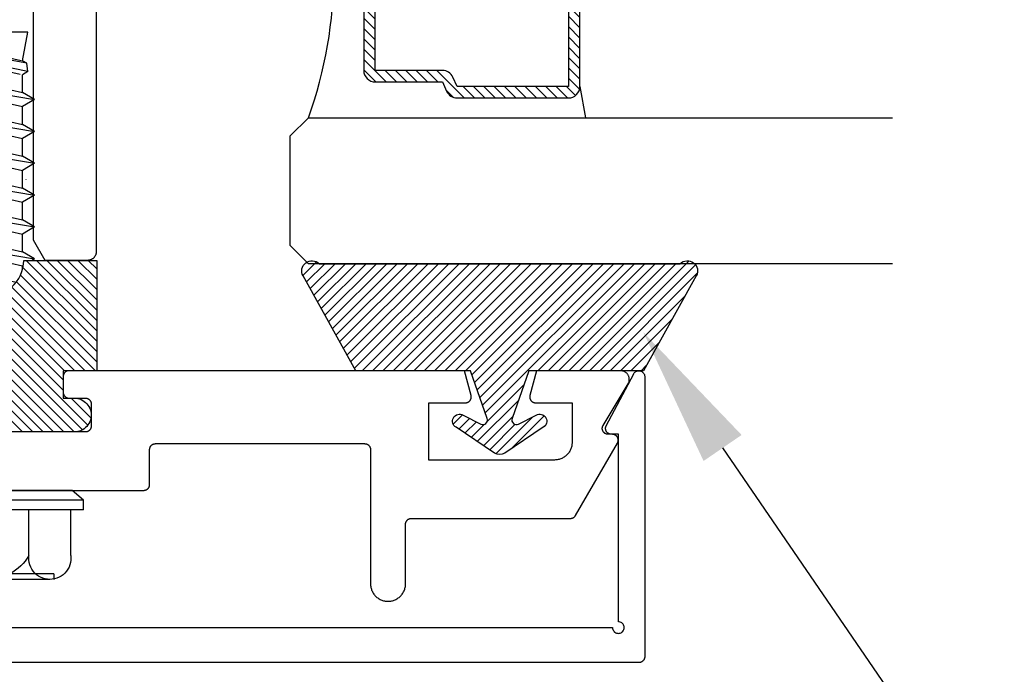
# Model space of a CAD drawing. Units: inches. Extents: x 0 to 108, y 0 to 43.
# Drawn here: x 41 to 43, y 20 to 22 of the extents above; entities that cross this region are included whole.
import ezdxf
from ezdxf import colors
from ezdxf.entities.mleader import LeaderData, LeaderLine
from ezdxf.math import Vec2, Vec3

# ---------------------------------------------------------------- set-up
doc = ezdxf.new("R2010")
doc.units = ezdxf.units.IN
doc.header["$LTSCALE"] = 0.5
doc.header["$MEASUREMENT"] = 0
for name, color, linetype in [('Arcadia-Profile', 6, 'Continuous'), ('Arcadia-Shade', 8, 'Continuous'), ('Arcadia-Text', 3, 'Continuous')]:
    doc.layers.add(name, color=color, linetype=linetype)
doc.styles.get("Standard").update_dxf_attribs({"font": 'ARIALN.TTF'})
pattern_1 = [(45, (-30.979591, 80.587372), (-0.0088388348, 0.0088388348), [])]

# ---------------------------------------------------------------- blocks, each defined once
blk = doc.blocks.new('OPG1986IP')
at = {"layer": 'Arcadia-Shade', "lineweight": -3}
h = blk.add_hatch(dxfattribs=at)
h.set_pattern_fill('ANSI31', color=256, scale=0.1, style=0)
h.set_pattern_definition(pattern_1)
h.paths.add_polyline_path([(-0.4324, -0.014), (-0.4274, -0.0098), (-0.4219, -0.0063), (-0.4161, -0.0033), (-0.4101, -0.0009), (-0.4039, 0.0008), (-0.4039, 0.0008), (-0.3974, 0.0019), (-0.3909, 0.0023), (-0.3909, 0.1273), (-0.5799, 0.1273), (-0.5799, 0.0698), (-0.6269, 0.0698), (-0.6269, 0.0888), (-0.627, 0.0918), (-0.6275, 0.0948), (-0.6283, 0.0977), (-0.6294, 0.1006), (-0.6308, 0.1033), (-0.6324, 0.1058), (-0.6343, 0.1082), (-0.6365, 0.1103), (-0.6388, 0.1122), (-0.6414, 0.1139), (-0.6441, 0.1153), (-0.6469, 0.1163), (-0.6498, 0.1171), (-0.6528, 0.1176), (-0.6559, 0.1178), (-0.6589, 0.1176), (-0.6619, 0.1171), (-0.6648, 0.1163), (-0.6677, 0.1153), (-0.6704, 0.1139), (-0.6729, 0.1122), (-0.6753, 0.1103), (-0.6774, 0.1082), (-0.6793, 0.1058), (-0.681, 0.1033), (-0.6824, 0.1006), (-0.6835, 0.0977), (-0.6842, 0.0948), (-0.6847, 0.0918), (-0.6849, 0.0888), (-0.6849, -0.0292), (-0.6816, -0.0293), (-0.6783, -0.0297), (-0.6751, -0.0305), (-0.6719, -0.0316), (-0.669, -0.033), (-0.6661, -0.0348), (-0.6635, -0.0368), (-0.6612, -0.0391), (-0.659, -0.0417), (-0.6572, -0.0444), (-0.6557, -0.0474), (-0.6545, -0.0505), (-0.6536, -0.0537), (-0.6531, -0.0569), (-0.6529, -0.0602), (-0.6531, -0.0635), (-0.6536, -0.0668), (-0.6545, -0.07), (-0.6557, -0.0731), (-0.6572, -0.076), (-0.659, -0.0788), (-0.6612, -0.0813), (-0.6635, -0.0836), (-0.6661, -0.0857), (-0.669, -0.0874), (-0.6719, -0.0889), (-0.6751, -0.09), (-0.6783, -0.0907), (-0.6816, -0.0912), (-0.6849, -0.0912), (-0.6849, -0.2092), (-0.6847, -0.2123), (-0.6842, -0.2153), (-0.6835, -0.2182), (-0.6824, -0.221), (-0.681, -0.2237), (-0.6793, -0.2263), (-0.6774, -0.2286), (-0.6753, -0.2308), (-0.6729, -0.2327), (-0.6704, -0.2343), (-0.6677, -0.2357), (-0.6648, -0.2368), (-0.6619, -0.2376), (-0.6589, -0.2381), (-0.6559, -0.2382), (-0.6528, -0.2381), (-0.6498, -0.2376), (-0.6469, -0.2368), (-0.6441, -0.2357), (-0.6414, -0.2343), (-0.6388, -0.2327), (-0.6365, -0.2308), (-0.6343, -0.2286), (-0.6324, -0.2263), (-0.6308, -0.2237), (-0.6294, -0.221), (-0.6283, -0.2182), (-0.6275, -0.2153), (-0.627, -0.2123), (-0.6269, -0.2092), (-0.6269, -0.1902), (-0.5799, -0.1902), (-0.5799, -0.2469), (-0.579, -0.2477), (-0.3909, -0.2477), (-0.3909, -0.123), (-0.3912, -0.1227), (-0.3974, -0.1223), (-0.4038, -0.1213), (-0.4101, -0.1195), (-0.4161, -0.1172), (-0.4219, -0.1142), (-0.4284, -0.1099), (-0.4283, -0.1098), (-0.4324, -0.1065), (-0.437, -0.1019), (-0.4411, -0.0968), (-0.4446, -0.0913), (-0.4472, -0.0862), (-0.4472, -0.0863), (-0.4498, -0.0794), (-0.4515, -0.0732), (-0.4525, -0.0667), (-0.4529, -0.0602), (-0.4525, -0.0537), (-0.4515, -0.0473), (-0.4498, -0.041), (-0.4475, -0.0349), (-0.4446, -0.0291), (-0.4411, -0.0237), (-0.437, -0.0186)])
h = blk.add_hatch(dxfattribs=at)
h.set_pattern_fill('ANSI31', color=256, scale=0.1, style=0)
h.set_pattern_definition(pattern_1)
h.paths.add_polyline_path([(-0.4324, -0.014), (-0.4274, -0.0098), (-0.4219, -0.0063), (-0.4161, -0.0033), (-0.4101, -0.0009), (-0.4039, 0.0008), (-0.4039, 0.0008), (-0.3974, 0.0019), (-0.3909, 0.0023), (-0.3909, 0.1273), (-0.5799, 0.1273), (-0.5799, 0.0698), (-0.6269, 0.0698), (-0.6269, 0.0888), (-0.627, 0.0918), (-0.6275, 0.0948), (-0.6283, 0.0977), (-0.6294, 0.1006), (-0.6308, 0.1033), (-0.6324, 0.1058), (-0.6343, 0.1082), (-0.6365, 0.1103), (-0.6388, 0.1122), (-0.6414, 0.1139), (-0.6441, 0.1153), (-0.6469, 0.1163), (-0.6498, 0.1171), (-0.6528, 0.1176), (-0.6559, 0.1178), (-0.6589, 0.1176), (-0.6619, 0.1171), (-0.6648, 0.1163), (-0.6677, 0.1153), (-0.6704, 0.1139), (-0.6729, 0.1122), (-0.6753, 0.1103), (-0.6774, 0.1082), (-0.6793, 0.1058), (-0.681, 0.1033), (-0.6824, 0.1006), (-0.6835, 0.0977), (-0.6842, 0.0948), (-0.6847, 0.0918), (-0.6849, 0.0888), (-0.6849, -0.0292), (-0.6816, -0.0293), (-0.6783, -0.0297), (-0.6751, -0.0305), (-0.6719, -0.0316), (-0.669, -0.033), (-0.6661, -0.0348), (-0.6635, -0.0368), (-0.6612, -0.0391), (-0.659, -0.0417), (-0.6572, -0.0444), (-0.6557, -0.0474), (-0.6545, -0.0505), (-0.6536, -0.0537), (-0.6531, -0.0569), (-0.6529, -0.0602), (-0.6531, -0.0635), (-0.6536, -0.0668), (-0.6545, -0.07), (-0.6557, -0.0731), (-0.6572, -0.076), (-0.659, -0.0788), (-0.6612, -0.0813), (-0.6635, -0.0836), (-0.6661, -0.0857), (-0.669, -0.0874), (-0.6719, -0.0889), (-0.6751, -0.09), (-0.6783, -0.0907), (-0.6816, -0.0912), (-0.6849, -0.0912), (-0.6849, -0.2092), (-0.6847, -0.2123), (-0.6842, -0.2153), (-0.6835, -0.2182), (-0.6824, -0.221), (-0.681, -0.2237), (-0.6793, -0.2263), (-0.6774, -0.2286), (-0.6753, -0.2308), (-0.6729, -0.2327), (-0.6704, -0.2343), (-0.6677, -0.2357), (-0.6648, -0.2368), (-0.6619, -0.2376), (-0.6589, -0.2381), (-0.6559, -0.2382), (-0.6528, -0.2381), (-0.6498, -0.2376), (-0.6469, -0.2368), (-0.6441, -0.2357), (-0.6414, -0.2343), (-0.6388, -0.2327), (-0.6365, -0.2308), (-0.6343, -0.2286), (-0.6324, -0.2263), (-0.6308, -0.2237), (-0.6294, -0.221), (-0.6283, -0.2182), (-0.6275, -0.2153), (-0.627, -0.2123), (-0.6269, -0.2092), (-0.6269, -0.1902), (-0.5799, -0.1902), (-0.5799, -0.2469), (-0.579, -0.2477), (-0.3909, -0.2477), (-0.3909, -0.123), (-0.3912, -0.1227), (-0.3974, -0.1223), (-0.4038, -0.1213), (-0.4101, -0.1195), (-0.4161, -0.1172), (-0.4219, -0.1142), (-0.4284, -0.1099), (-0.4283, -0.1098), (-0.4324, -0.1065), (-0.437, -0.1019), (-0.4411, -0.0968), (-0.4446, -0.0913), (-0.4472, -0.0862), (-0.4472, -0.0863), (-0.4498, -0.0794), (-0.4515, -0.0732), (-0.4525, -0.0667), (-0.4529, -0.0602), (-0.4525, -0.0537), (-0.4515, -0.0473), (-0.4498, -0.041), (-0.4475, -0.0349), (-0.4446, -0.0291), (-0.4411, -0.0237), (-0.437, -0.0186)])
at = {"layer": 'Arcadia-Profile'}
blk.add_lwpolyline([(-0.6269, -0.1902), (-0.6269, -0.2092), (-0.627, -0.2123), (-0.6275, -0.2153), (-0.6283, -0.2182), (-0.6294, -0.221), (-0.6308, -0.2237), (-0.6324, -0.2263), (-0.6343, -0.2286), (-0.6365, -0.2308), (-0.6388, -0.2327), (-0.6414, -0.2343), (-0.6441, -0.2357), (-0.6469, -0.2368), (-0.6498, -0.2376), (-0.6528, -0.2381), (-0.6559, -0.2382), (-0.6589, -0.2381), (-0.6619, -0.2376), (-0.6648, -0.2368), (-0.6677, -0.2357), (-0.6704, -0.2343), (-0.6729, -0.2327), (-0.6753, -0.2308), (-0.6774, -0.2286), (-0.6793, -0.2263), (-0.681, -0.2237), (-0.6824, -0.221), (-0.6835, -0.2182), (-0.6842, -0.2153), (-0.6847, -0.2123), (-0.6849, -0.2092), (-0.6849, -0.0912), (-0.6816, -0.0912), (-0.6783, -0.0907), (-0.6751, -0.09), (-0.6719, -0.0889), (-0.669, -0.0874), (-0.6661, -0.0857), (-0.6635, -0.0836), (-0.6612, -0.0813), (-0.659, -0.0788), (-0.6572, -0.076), (-0.6557, -0.0731), (-0.6545, -0.07), (-0.6536, -0.0668), (-0.6531, -0.0635), (-0.6529, -0.0602), (-0.6531, -0.0569), (-0.6536, -0.0537), (-0.6545, -0.0505), (-0.6557, -0.0474), (-0.6572, -0.0444), (-0.659, -0.0417), (-0.6612, -0.0391), (-0.6635, -0.0368), (-0.6661, -0.0348), (-0.669, -0.033), (-0.6719, -0.0316), (-0.6751, -0.0305), (-0.6783, -0.0297), (-0.6816, -0.0293), (-0.6849, -0.0292), (-0.6849, 0.0888), (-0.6847, 0.0918), (-0.6842, 0.0948), (-0.6835, 0.0977), (-0.6824, 0.1006), (-0.681, 0.1033), (-0.6793, 0.1058), (-0.6774, 0.1082), (-0.6753, 0.1103), (-0.6729, 0.1122), (-0.6704, 0.1139), (-0.6677, 0.1153), (-0.6648, 0.1163), (-0.6619, 0.1171), (-0.6589, 0.1176), (-0.6559, 0.1178), (-0.6528, 0.1176), (-0.6498, 0.1171), (-0.6469, 0.1163), (-0.6441, 0.1153), (-0.6414, 0.1139), (-0.6388, 0.1122), (-0.6365, 0.1103), (-0.6343, 0.1082), (-0.6324, 0.1058), (-0.6308, 0.1033), (-0.6294, 0.1006), (-0.6283, 0.0977), (-0.6275, 0.0948), (-0.627, 0.0918), (-0.6269, 0.0888), (-0.6269, 0.0698), (-0.5799, 0.0698), (-0.5799, 0.1273), (-0.3909, 0.1273), (-0.3909, 0.0023), (-0.3974, 0.0019), (-0.4038, 0.0008), (-0.4101, -0.0009), (-0.4161, -0.0033), (-0.4219, -0.0063), (-0.4274, -0.0098), (-0.4324, -0.014), (-0.437, -0.0186), (-0.4411, -0.0237), (-0.4446, -0.0291), (-0.4475, -0.0349), (-0.4498, -0.041), (-0.4515, -0.0473), (-0.4525, -0.0537), (-0.4529, -0.0602), (-0.4525, -0.0667), (-0.4515, -0.0732), (-0.4498, -0.0794), (-0.4475, -0.0855), (-0.4446, -0.0913), (-0.4411, -0.0968), (-0.437, -0.1019), (-0.4324, -0.1065), (-0.4274, -0.1106), (-0.4219, -0.1142), (-0.4161, -0.1172), (-0.4101, -0.1195), (-0.4038, -0.1213), (-0.3974, -0.1223), (-0.3909, -0.1227), (-0.3909, -0.2477), (-0.5799, -0.2477), (-0.5799, -0.1902)], close=True, dxfattribs=at)
blk.add_lwpolyline([(-0.6269, -0.1902), (-0.6269, -0.2092), (-0.627, -0.2123), (-0.6275, -0.2153), (-0.6283, -0.2182), (-0.6294, -0.221), (-0.6308, -0.2237), (-0.6324, -0.2263), (-0.6343, -0.2286), (-0.6365, -0.2308), (-0.6388, -0.2327), (-0.6414, -0.2343), (-0.6441, -0.2357), (-0.6469, -0.2368), (-0.6498, -0.2376), (-0.6528, -0.2381), (-0.6559, -0.2382), (-0.6589, -0.2381), (-0.6619, -0.2376), (-0.6648, -0.2368), (-0.6677, -0.2357), (-0.6704, -0.2343), (-0.6729, -0.2327), (-0.6753, -0.2308), (-0.6774, -0.2286), (-0.6793, -0.2263), (-0.681, -0.2237), (-0.6824, -0.221), (-0.6835, -0.2182), (-0.6842, -0.2153), (-0.6847, -0.2123), (-0.6849, -0.2092), (-0.6849, -0.0912), (-0.6816, -0.0912), (-0.6783, -0.0907), (-0.6751, -0.09), (-0.6719, -0.0889), (-0.669, -0.0874), (-0.6661, -0.0857), (-0.6635, -0.0836), (-0.6612, -0.0813), (-0.659, -0.0788), (-0.6572, -0.076), (-0.6557, -0.0731), (-0.6545, -0.07), (-0.6536, -0.0668), (-0.6531, -0.0635), (-0.6529, -0.0602), (-0.6531, -0.0569), (-0.6536, -0.0537), (-0.6545, -0.0505), (-0.6557, -0.0474), (-0.6572, -0.0444), (-0.659, -0.0417), (-0.6612, -0.0391), (-0.6635, -0.0368), (-0.6661, -0.0348), (-0.669, -0.033), (-0.6719, -0.0316), (-0.6751, -0.0305), (-0.6783, -0.0297), (-0.6816, -0.0293), (-0.6849, -0.0292), (-0.6849, 0.0888), (-0.6847, 0.0918), (-0.6842, 0.0948), (-0.6835, 0.0977), (-0.6824, 0.1006), (-0.681, 0.1033), (-0.6793, 0.1058), (-0.6774, 0.1082), (-0.6753, 0.1103), (-0.6729, 0.1122), (-0.6704, 0.1139), (-0.6677, 0.1153), (-0.6648, 0.1163), (-0.6619, 0.1171), (-0.6589, 0.1176), (-0.6559, 0.1178), (-0.6528, 0.1176), (-0.6498, 0.1171), (-0.6469, 0.1163), (-0.6441, 0.1153), (-0.6414, 0.1139), (-0.6388, 0.1122), (-0.6365, 0.1103), (-0.6343, 0.1082), (-0.6324, 0.1058), (-0.6308, 0.1033), (-0.6294, 0.1006), (-0.6283, 0.0977), (-0.6275, 0.0948), (-0.627, 0.0918), (-0.6269, 0.0888), (-0.6269, 0.0698), (-0.5799, 0.0698), (-0.5799, 0.1273), (-0.3909, 0.1273), (-0.3909, 0.0023), (-0.3974, 0.0019), (-0.4038, 0.0008), (-0.4101, -0.0009), (-0.4161, -0.0033), (-0.4219, -0.0063), (-0.4274, -0.0098), (-0.4324, -0.014), (-0.437, -0.0186), (-0.4411, -0.0237), (-0.4446, -0.0291), (-0.4475, -0.0349), (-0.4498, -0.041), (-0.4515, -0.0473), (-0.4525, -0.0537), (-0.4529, -0.0602), (-0.4525, -0.0667), (-0.4515, -0.0732), (-0.4498, -0.0794), (-0.4475, -0.0855), (-0.4446, -0.0913), (-0.4411, -0.0968), (-0.437, -0.1019), (-0.4324, -0.1065), (-0.4274, -0.1106), (-0.4219, -0.1142), (-0.4161, -0.1172), (-0.4101, -0.1195), (-0.4038, -0.1213), (-0.3974, -0.1223), (-0.3909, -0.1227), (-0.3909, -0.2477), (-0.5799, -0.2477), (-0.5799, -0.1902)], close=True, dxfattribs=at)
at = {"layer": 'Arcadia-Profile', "extrusion": (0, -1.22461e-16, -1)}
for points in [[(0.818, -0.2252), (0.818, 0.1048)], [(0.818, 0.1048), (0.8015, 0.1048)], [(0.818, -0.2252), (0.818, 0.1048)], [(0.818, 0.1048), (0.8015, 0.1048)], [(0.8015, -0.2252), (0.8015, 0.1048)], [(0.8015, 0.1048), (0.785, 0.0851)], [(0.8015, -0.2252), (0.8015, 0.1048)], [(0.8015, 0.1048), (0.785, 0.0851)], [(0.785, -0.2056), (0.785, 0.0851)], [(0.785, -0.2056), (0.785, 0.0851)], [(0.8964, 0.0112), (0.9005, 0.0109), (0.9046, 0.011), (0.9086, 0.0116), (0.9126, 0.0127), (0.9164, 0.0142), (0.9201, 0.0161), (0.9235, 0.0184), (0.9266, 0.0211), (0.9293, 0.0241), (0.9317, 0.0275), (0.9338, 0.0311), (0.9354, 0.0348), (0.9365, 0.0388), (0.9372, 0.0428), (0.9375, 0.0469), (0.9372, 0.051), (0.9365, 0.0551), (0.9354, 0.059), (0.9338, 0.0628), (0.9317, 0.0664), (0.9293, 0.0697), (0.9266, 0.0728), (0.9235, 0.0755), (0.9201, 0.0778), (0.9164, 0.0797), (0.9126, 0.0812), (0.9086, 0.0823), (0.9046, 0.0829), (0.9005, 0.083), (0.8964, 0.0827)], [(0.8964, 0.0112), (0.9005, 0.0109), (0.9046, 0.011), (0.9086, 0.0116), (0.9126, 0.0127), (0.9164, 0.0142), (0.9201, 0.0161), (0.9235, 0.0184), (0.9266, 0.0211), (0.9293, 0.0241), (0.9317, 0.0275), (0.9338, 0.0311), (0.9354, 0.0348), (0.9365, 0.0388), (0.9372, 0.0428), (0.9375, 0.0469), (0.9372, 0.051), (0.9365, 0.0551), (0.9354, 0.059), (0.9338, 0.0628), (0.9317, 0.0664), (0.9293, 0.0697), (0.9266, 0.0728), (0.9235, 0.0755), (0.9201, 0.0778), (0.9164, 0.0797), (0.9126, 0.0812), (0.9086, 0.0823), (0.9046, 0.0829), (0.9005, 0.083), (0.8964, 0.0827)], [(0.8964, 0.0827), (0.818, 0.0827)], [(0.8964, 0.0827), (0.818, 0.0827)], [(0.9276, 0.0536), (0.9375, 0.0536)], [(0.9276, 0.0536), (0.9375, 0.0536)], [(0.9276, -0.1741), (0.9276, 0.0536)], [(0.9276, -0.1741), (0.9276, 0.0536)], [(0.9375, -0.1674), (0.9375, 0.0469)], [(0.9375, -0.1674), (0.9375, 0.0469)], [(0.361, 0.0209), (0.3883, -0.1414)], [(0.361, 0.0209), (0.3883, -0.1414)], [(0.361, 0.0209), (0.3731, 0)], [(0.361, 0.0209), (0.3731, 0)], [(0.361, 0.0209), (0.3489, 0)], [(0.361, 0.0209), (0.3489, 0)], [(0.3065, 0.0209), (0.3337, -0.1414)], [(0.3065, 0.0209), (0.3337, -0.1414)], [(0.3065, 0.0209), (0.3186, 0)], [(0.3065, 0.0209), (0.3186, 0)], [(0.3065, 0.0209), (0.2944, 0)], [(0.3065, 0.0209), (0.2944, 0)], [(0.2519, 0.0209), (0.2792, -0.1414)], [(0.2519, 0.0209), (0.2792, -0.1414)], [(0.2519, 0.0209), (0.264, 0)], [(0.2519, 0.0209), (0.264, 0)], [(0.2519, 0.0209), (0.2398, 0)], [(0.2519, 0.0209), (0.2398, 0)], [(0.1973, 0.0209), (0.2246, -0.1414)], [(0.1973, 0.0209), (0.2246, -0.1414)], [(0.1973, 0.0209), (0.2094, 0)], [(0.1973, 0.0209), (0.2094, 0)], [(0.1973, 0.0209), (0.1853, 0)], [(0.1973, 0.0209), (0.1853, 0)], [(0.1428, 0.0209), (0.1701, -0.1414)], [(0.1428, 0.0209), (0.1701, -0.1414)], [(0.1428, 0.0209), (0.1549, 0)], [(0.1428, 0.0209), (0.1549, 0)], [(0.1428, 0.0209), (0.1307, 0)], [(0.1428, 0.0209), (0.1307, 0)], [(0.0882, 0.0209), (0.1155, -0.1414)], [(0.0882, 0.0209), (0.1155, -0.1414)], [(0.0882, 0.0209), (0.1003, 0)], [(0.0882, 0.0209), (0.1003, 0)], [(0.0882, 0.0209), (0.0761, 0)], [(0.0882, 0.0209), (0.0761, 0)], [(0.8964, -0.1317), (0.9012, -0.1286), (0.9059, -0.1252), (0.9103, -0.1215), (0.9144, -0.1175), (0.9182, -0.1132), (0.9218, -0.1087), (0.925, -0.1039), (0.9278, -0.0989), (0.9304, -0.0937), (0.9325, -0.0884), (0.9343, -0.0829), (0.9357, -0.0774), (0.9367, -0.0717), (0.9373, -0.066), (0.9375, -0.0602), (0.9373, -0.0545), (0.9367, -0.0488), (0.9357, -0.0431), (0.9343, -0.0375), (0.9325, -0.032), (0.9304, -0.0267), (0.9278, -0.0215), (0.925, -0.0166), (0.9218, -0.0118), (0.9182, -0.0072), (0.9144, -0.003), (0.9103, 0.001), (0.9059, 0.0048), (0.9012, 0.0082), (0.8964, 0.0112)], [(0.8964, -0.1317), (0.9012, -0.1286), (0.9059, -0.1252), (0.9103, -0.1215), (0.9144, -0.1175), (0.9182, -0.1132), (0.9218, -0.1087), (0.925, -0.1039), (0.9278, -0.0989), (0.9304, -0.0937), (0.9325, -0.0884), (0.9343, -0.0829), (0.9357, -0.0774), (0.9367, -0.0717), (0.9373, -0.066), (0.9375, -0.0602), (0.9373, -0.0545), (0.9367, -0.0488), (0.9357, -0.0431), (0.9343, -0.0375), (0.9325, -0.032), (0.9304, -0.0267), (0.9278, -0.0215), (0.925, -0.0166), (0.9218, -0.0118), (0.9182, -0.0072), (0.9144, -0.003), (0.9103, 0.001), (0.9059, 0.0048), (0.9012, 0.0082), (0.8964, 0.0112)], [(0.8964, 0.0112), (0.818, 0.0112)], [(0.8964, 0.0112), (0.818, 0.0112)], [(0.4035, 0), (0.4284, -0.1099)], [(0.4035, 0), (0.4284, -0.1099)], [(0.4039, 0.0008), (0.4035, 0)], [(0.4039, 0.0008), (0.4035, 0)], [(0.4035, 0), (0.3731, 0)], [(0.4035, 0), (0.3731, 0)], [(0.3731, 0), (0.4004, -0.1205)], [(0.3731, 0), (0.4004, -0.1205)], [(0.3489, 0), (0.3762, -0.1205)], [(0.3489, 0), (0.3762, -0.1205)], [(0.3489, 0), (0.3186, 0)], [(0.3489, 0), (0.3186, 0)], [(0.3186, 0), (0.3458, -0.1205)], [(0.3186, 0), (0.3458, -0.1205)], [(0.2944, 0), (0.3216, -0.1205)], [(0.2944, 0), (0.3216, -0.1205)], [(0.2944, 0), (0.264, 0)], [(0.2944, 0), (0.264, 0)], [(0.264, 0), (0.2913, -0.1205)], [(0.264, 0), (0.2913, -0.1205)], [(0.2398, 0), (0.2671, -0.1205)], [(0.2398, 0), (0.2671, -0.1205)], [(0.2398, 0), (0.2094, 0)], [(0.2398, 0), (0.2094, 0)], [(0.2094, 0), (0.2367, -0.1205)], [(0.2094, 0), (0.2367, -0.1205)], [(0.1853, 0), (0.2125, -0.1205)], [(0.1853, 0), (0.2125, -0.1205)], [(0.1853, 0), (0.1549, 0)], [(0.1853, 0), (0.1549, 0)], [(0.1549, 0), (0.1822, -0.1205)], [(0.1549, 0), (0.1822, -0.1205)], [(0.1307, 0), (0.158, -0.1205)], [(0.1307, 0), (0.158, -0.1205)], [(0.1307, 0), (0.1003, 0)], [(0.1307, 0), (0.1003, 0)], [(0.1003, 0), (0.1276, -0.1205)], [(0.1003, 0), (0.1276, -0.1205)], [(0.0761, 0), (0.1034, -0.1205)], [(0.0761, 0), (0.1034, -0.1205)], [(0.0761, 0), (0.0458, 0)], [(0.0761, 0), (0.0458, 0)], [(0.0676, -0.1298), (0.0385, 0.0127)], [(0.0676, -0.1298), (0.0385, 0.0127)], [(0.0531, -0.1278), (0.0281, 0.0112)], [(0.0531, -0.1278), (0.0281, 0.0112)], [(0.0216, 0), (0.0484, -0.1183)], [(0.0216, 0), (0.0484, -0.1183)], [(0.0385, 0.0127), (0.0458, 0)], [(0.0385, 0.0127), (0.0458, 0)], [(0.0385, 0.0127), (0.0281, 0.0112)], [(0.0385, 0.0127), (0.0281, 0.0112)], [(0.0281, 0.0112), (0.0216, 0)], [(0.0281, 0.0112), (0.0216, 0)], [(0.0216, 0), (0, 0)], [(0.0216, 0), (0, 0)], [(0, -0.1297), (0, 0)], [(0, -0.1297), (0, 0)], [(0.4304, -0.0123), (0.4472, -0.0863)], [(0.4304, -0.0123), (0.4472, -0.0863)], [(0.42, -0.0052), (0.4363, -0.1026)], [(0.42, -0.0052), (0.4363, -0.1026)], [(0.0458, 0), (0.0722, -0.1168)], [(0.0458, 0), (0.0722, -0.1168)], [(0.8964, -0.2031), (0.9005, -0.2035), (0.9046, -0.2033), (0.9086, -0.2027), (0.9126, -0.2017), (0.9164, -0.2002), (0.9201, -0.1983), (0.9235, -0.1959), (0.9266, -0.1932), (0.9293, -0.1902), (0.9317, -0.1869), (0.9338, -0.1833), (0.9354, -0.1795), (0.9365, -0.1756), (0.9372, -0.1715), (0.9375, -0.1674), (0.9372, -0.1633), (0.9365, -0.1592), (0.9354, -0.1553), (0.9338, -0.1515), (0.9317, -0.1479), (0.9293, -0.1446), (0.9266, -0.1416), (0.9235, -0.1389), (0.9201, -0.1365), (0.9164, -0.1346), (0.9126, -0.1331), (0.9086, -0.1321), (0.9046, -0.1315), (0.9005, -0.1313), (0.8964, -0.1317)], [(0.8964, -0.2031), (0.9005, -0.2035), (0.9046, -0.2033), (0.9086, -0.2027), (0.9126, -0.2017), (0.9164, -0.2002), (0.9201, -0.1983), (0.9235, -0.1959), (0.9266, -0.1932), (0.9293, -0.1902), (0.9317, -0.1869), (0.9338, -0.1833), (0.9354, -0.1795), (0.9365, -0.1756), (0.9372, -0.1715), (0.9375, -0.1674), (0.9372, -0.1633), (0.9365, -0.1592), (0.9354, -0.1553), (0.9338, -0.1515), (0.9317, -0.1479), (0.9293, -0.1446), (0.9266, -0.1416), (0.9235, -0.1389), (0.9201, -0.1365), (0.9164, -0.1346), (0.9126, -0.1331), (0.9086, -0.1321), (0.9046, -0.1315), (0.9005, -0.1313), (0.8964, -0.1317)], [(0.8964, -0.1317), (0.818, -0.1317)], [(0.8964, -0.1317), (0.818, -0.1317)], [(0.4071, -0.1205), (0.4004, -0.1205)], [(0.4071, -0.1205), (0.4004, -0.1205)], [(0.3911, -0.1227), (0.3909, -0.123)], [(0.3911, -0.1227), (0.3909, -0.123)], [(0.3883, -0.1414), (0.3762, -0.1205)], [(0.3883, -0.1414), (0.3762, -0.1205)], [(0.3762, -0.1205), (0.3458, -0.1205)], [(0.3762, -0.1205), (0.3458, -0.1205)], [(0.3337, -0.1414), (0.3458, -0.1205)], [(0.3337, -0.1414), (0.3458, -0.1205)], [(0.3337, -0.1414), (0.3216, -0.1205)], [(0.3337, -0.1414), (0.3216, -0.1205)], [(0.3216, -0.1205), (0.2913, -0.1205)], [(0.3216, -0.1205), (0.2913, -0.1205)], [(0.2792, -0.1414), (0.2913, -0.1205)], [(0.2792, -0.1414), (0.2913, -0.1205)], [(0.2792, -0.1414), (0.2671, -0.1205)], [(0.2792, -0.1414), (0.2671, -0.1205)], [(0.2671, -0.1205), (0.2367, -0.1205)], [(0.2671, -0.1205), (0.2367, -0.1205)], [(0.2521, -0.1266), (0.2519, -0.1266)], [(0.2521, -0.1266), (0.2519, -0.1266)], [(0.2246, -0.1414), (0.2367, -0.1205)], [(0.2246, -0.1414), (0.2367, -0.1205)], [(0.2246, -0.1414), (0.2125, -0.1205)], [(0.2246, -0.1414), (0.2125, -0.1205)], [(0.2125, -0.1205), (0.1822, -0.1205)], [(0.2125, -0.1205), (0.1822, -0.1205)], [(0.1701, -0.1414), (0.1822, -0.1205)], [(0.1701, -0.1414), (0.1822, -0.1205)], [(0.1701, -0.1414), (0.158, -0.1205)], [(0.1701, -0.1414), (0.158, -0.1205)], [(0.158, -0.1205), (0.1276, -0.1205)], [(0.158, -0.1205), (0.1276, -0.1205)], [(0.1155, -0.1414), (0.1276, -0.1205)], [(0.1155, -0.1414), (0.1276, -0.1205)], [(0.1155, -0.1414), (0.1034, -0.1205)], [(0.1155, -0.1414), (0.1034, -0.1205)], [(0.1034, -0.1205), (0.0731, -0.1205)], [(0.1034, -0.1205), (0.0731, -0.1205)], [(0.0676, -0.1298), (0.0731, -0.1205)], [(0.0676, -0.1298), (0.0731, -0.1205)], [(0.0676, -0.1298), (0.0729, -0.1207)], [(0.0676, -0.1298), (0.0729, -0.1207)], [(0.0676, -0.1298), (0.0531, -0.1278)], [(0.0676, -0.1298), (0.0531, -0.1278)], [(0.0531, -0.1278), (0.049, -0.1206)], [(0.0531, -0.1278), (0.049, -0.1206)], [(0.049, -0.1206), (0, -0.1297)], [(0.049, -0.1206), (0, -0.1297)], [(0.3883, -0.1414), (0.3909, -0.1369)], [(0.3883, -0.1414), (0.3909, -0.1369)], [(0.9276, -0.1741), (0.9375, -0.1741)], [(0.9276, -0.1741), (0.9375, -0.1741)], [(0.8964, -0.2031), (0.818, -0.2031)], [(0.8964, -0.2031), (0.818, -0.2031)], [(0.8015, -0.2252), (0.785, -0.2056)], [(0.8015, -0.2252), (0.785, -0.2056)], [(0.818, -0.2252), (0.8015, -0.2252)], [(0.818, -0.2252), (0.8015, -0.2252)]]:
    blk.add_lwpolyline(points, dxfattribs=at)
at = {"layer": 'Arcadia-Profile'}
blk.add_lwpolyline([(-0.5799, -0.2469), (-0.579, -0.2477)], dxfattribs=at)
blk.add_lwpolyline([(-0.5799, -0.2469), (-0.579, -0.2477)], dxfattribs=at)
blk = doc.blocks.new('OPG1985')
at = {"layer": 'Arcadia-Shade'}
h = blk.add_hatch(dxfattribs=at)
h.set_pattern_fill('ANSI31', color=256, scale=0.1, style=0)
edge = h.paths.add_edge_path()
edge.add_line((0.2776, 0.282), (0.2625, 0.2514))
edge.add_arc((0.2728, 0.2454), 0.012, 149.9342, 329.9342)
edge.add_line((0.2832, 0.2394), (0.3274, 0.3054))
edge.add_arc((0.3144, 0.3141), 0.0156, 326.1593, 393.8407)
edge.add_line((0.3274, 0.3228), (0.2832, 0.3888))
edge.add_arc((0.2728, 0.3828), 0.012, 30.066, 210.066)
edge.add_line((0.2625, 0.3768), (0.2776, 0.3462))
edge.add_arc((0.2706, 0.3427), 0.00781, -109.3531, 26.2913, ccw=False)
edge.add_line((0.268, 0.3354), (0.1862, 0.3641))
edge.add_line((0.1862, 0.3641), (0.1862, 0.5601))
edge.add_line((0.1862, 0.5601), (0.0237, 0.6506))
edge.add_arc((0.0152, 0.6355), 0.0174, 60.8849, 225.4024)
edge.add_line((0.003, 0.6231), (0.003, 0.0051))
edge.add_arc((0.0152, -0.0073), 0.0174, 134.5976, 299.1151)
edge.add_line((0.0237, -0.0225), (0.1862, 0.0681))
edge.add_line((0.1862, 0.0681), (0.1862, 0.2641))
edge.add_line((0.1862, 0.2641), (0.268, 0.2928))
edge.add_arc((0.2706, 0.2854), 0.00781, -26.2913, 109.3532, ccw=False)
at = {"layer": 'Arcadia-Profile'}
blk.add_lwpolyline([(0.2776, 0.282), (0.2625, 0.2514, 1), (0.2832, 0.2394), (0.3274, 0.3054, 0.304211), (0.3274, 0.3228), (0.2832, 0.3888, 1), (0.2625, 0.3768), (0.2776, 0.3462, -0.672253), (0.268, 0.3354), (0.1862, 0.3641), (0.1862, 0.5601), (0.0237, 0.6506, 0.873259), (0.003, 0.6231), (0.003, 0.0051, 0.873259), (0.0237, -0.0225), (0.1862, 0.0681), (0.1862, 0.2641), (0.268, 0.2928, -0.672254)], format="xyb", close=True, dxfattribs=at)
blk = doc.blocks.new('*U58')
at = {"layer": 'Arcadia-Shade', "lineweight": -3}
h = blk.add_hatch(dxfattribs=at)
h.set_pattern_fill('ANSI31', color=256, scale=0.1, style=0)
h.set_pattern_definition([(45, (-12.490091, -10.793534), (-0.008838835, 0.008838835), [])])
edge = h.paths.add_edge_path()
edge.add_line((0.499, 0.4286), (0.523, 0.4286))
edge.add_arc((0.523, 0.4482), 0.0197, 270, 360)
edge.add_line((0.5427, 0.4482), (0.5427, 0.4732))
edge.add_line((0.5427, 0.4732), (0.523, 0.4732))
edge.add_line((0.523, 0.4732), (0.523, 0.4482))
edge.add_line((0.523, 0.4482), (0.499, 0.4482))
edge.add_line((0.499, 0.4482), (0.499, 0.4763))
edge.add_arc((0.4793, 0.4763), 0.0197, 360, 450)
edge.add_line((0.4793, 0.496), (0.3036, 0.496))
edge.add_arc((0.3036, 0.4763), 0.0197, 90, 180)
edge.add_line((0.284, 0.4763), (0.284, 0.2858))
edge.add_arc((0.3036, 0.2858), 0.0197, 180, 245.4529)
edge.add_line((0.2955, 0.2679), (0.3114, 0.2606))
edge.add_line((0.3114, 0.2606), (0.3114, 0.1457))
edge.add_arc((0.3311, 0.1457), 0.0197, 180, 270)
edge.add_line((0.3311, 0.126), (0.6689, 0.126))
edge.add_arc((0.6689, 0.1457), 0.0197, 270, 360)
edge.add_line((0.6886, 0.1457), (0.6886, 0.2606))
edge.add_line((0.6886, 0.2606), (0.7045, 0.2679))
edge.add_arc((0.6964, 0.2858), 0.0197, 294.5471, 360)
edge.add_line((0.716, 0.2858), (0.716, 0.4763))
edge.add_arc((0.6964, 0.4763), 0.0197, 0, 90)
edge.add_line((0.6964, 0.496), (0.5207, 0.496))
edge.add_arc((0.5207, 0.4763), 0.0197, 90, 180)
edge.add_line((0.501, 0.4763), (0.501, 0.4522))
edge.add_line((0.501, 0.4522), (0.5207, 0.4522))
edge.add_line((0.5207, 0.4522), (0.5207, 0.4763))
edge.add_line((0.5207, 0.4763), (0.6964, 0.4763))
edge.add_line((0.6964, 0.4763), (0.6964, 0.2858))
edge.add_line((0.6964, 0.2858), (0.6804, 0.2786))
edge.add_arc((0.6886, 0.2606), 0.0197, 114.5471, 180)
edge.add_line((0.6689, 0.2606), (0.6689, 0.1457))
edge.add_line((0.6689, 0.1457), (0.3311, 0.1457))
edge.add_line((0.3311, 0.1457), (0.3311, 0.2606))
edge.add_arc((0.3114, 0.2606), 0.0197, 0, 65.4529)
edge.add_line((0.3196, 0.2786), (0.3036, 0.2858))
edge.add_line((0.3036, 0.2858), (0.3036, 0.4763))
edge.add_line((0.3036, 0.4763), (0.4793, 0.4763))
edge.add_line((0.4793, 0.4763), (0.4793, 0.4482))
edge.add_arc((0.499, 0.4482), 0.0197, 180, 270)
at = {"layer": 'Arcadia-Profile'}
for p, q in [((0, 0.0312), (0, 1.0312)), ((0.25, 1.0312), (0.25, 0.0312)), ((0.75, 0.0312), (0.75, 1.0312)), ((1, 1.0312), (1, 0.0312)), ((0.3036, 0.496), (0.25, 0.5054)), ((0.6964, 0.496), (0.75, 0.5054)), ((0.708, 0.27), (0.7122, 0.2742)), ((0.0312, 0), (0, 0.0312)), ((0.0312, 0), (0, 0.0312)), ((0.0312, 0), (0, 0.0312)), ((0.0312, 0), (0, 0.0312)), ((0.0312, 0), (0, 0.0312)), ((0.25, 0.0312), (0.2188, 0)), ((0.25, 0.0312), (0.2188, 0)), ((0.7812, 0), (0.75, 0.0312)), ((1, 0.0312), (0.9688, 0)), ((0.2188, 0), (0.0312, 0)), ((0.2188, 0), (0.0312, 0)), ((0.9688, 0), (0.7812, 0))]:
    blk.add_line(p, q, dxfattribs=at)
blk.add_lwpolyline([(0.499, 0.4286), (0.523, 0.4286, 0.414214), (0.5427, 0.4482), (0.5427, 0.4732), (0.523, 0.4732), (0.523, 0.4482), (0.499, 0.4482), (0.499, 0.4763, 0.414214), (0.4793, 0.496), (0.3036, 0.496, 0.414214), (0.284, 0.4763), (0.284, 0.2858, 0.293619), (0.2955, 0.2679), (0.3114, 0.2606), (0.3114, 0.1457, 0.414214), (0.3311, 0.126), (0.6689, 0.126, 0.414214), (0.6886, 0.1457), (0.6886, 0.2606), (0.7045, 0.2679, 0.293619), (0.716, 0.2858), (0.716, 0.4763, 0.414214), (0.6964, 0.496), (0.5207, 0.496, 0.414214), (0.501, 0.4763), (0.501, 0.4522), (0.5207, 0.4522), (0.5207, 0.4763), (0.6964, 0.4763), (0.6964, 0.2858), (0.6804, 0.2786, 0.293619), (0.6689, 0.2606), (0.6689, 0.1457), (0.3311, 0.1457), (0.3311, 0.2606, 0.293619), (0.3196, 0.2786), (0.3036, 0.2858), (0.3036, 0.4763), (0.4793, 0.4763), (0.4793, 0.4482, 0.414214)], format="xyb", close=True, dxfattribs=at)
blk.add_arc((0.5, -0.6625), 0.7374, 70.1835, 109.8165, dxfattribs=at)

msp = doc.modelspace()

# ---------------------------------------------------------------- linework, layer by layer
at = {"layer": 'Arcadia-Profile'}
for points in [[(41.24336, 22.1881), (41.24336, 21.1491), (41.24334, 21.14832), (41.24328, 21.14753), (41.24317, 21.14676), (41.24303, 21.14598), (41.24285, 21.14522), (41.24262, 21.14447), (41.24236, 21.14373), (41.24206, 21.143), (41.24172, 21.14229), (41.24135, 21.1416), (41.24094, 21.14093), (41.24049, 21.14029), (41.24002, 21.13966), (41.23951, 21.13907), (41.23897, 21.1385), (41.2384, 21.13796), (41.2378, 21.13745), (41.23718, 21.13697), (41.23653, 21.13652), (41.23586, 21.13611), (41.23517, 21.13574), (41.23446, 21.1354), (41.23373, 21.1351), (41.23299, 21.13484), (41.23224, 21.13461), (41.23148, 21.13443), (41.23071, 21.13429), (41.22993, 21.13418), (41.22914, 21.13412), (41.22836, 21.1341), (41.15586, 21.1341), (41.13586, 21.16874), (41.13586, 21.6241)], [(39.98703, 20.5051), (42.12703, 20.5051), (42.12715, 20.50354), (42.12752, 20.50201), (42.12812, 20.50056), (42.12894, 20.49922), (42.12996, 20.49803), (42.13115, 20.49701), (42.13249, 20.49619), (42.13394, 20.49559), (42.13546, 20.49523), (42.13703, 20.4951), (42.13859, 20.49523), (42.14012, 20.49559), (42.14157, 20.49619), (42.1429, 20.49701), (42.1441, 20.49803), (42.14512, 20.49922), (42.14594, 20.50056), (42.14654, 20.50201), (42.1469, 20.50354), (42.14703, 20.5051), (42.1469, 20.50667), (42.14654, 20.50819), (42.14594, 20.50964), (42.14512, 20.51098), (42.1441, 20.51217), (42.1429, 20.51319), (42.14157, 20.51401), (42.14012, 20.51461), (42.13859, 20.51498), (42.13703, 20.5151), (42.13703, 20.8361), (42.12503, 20.8361), (42.12434, 20.83613), (42.12366, 20.8362), (42.12298, 20.83631), (42.12232, 20.83648), (42.12167, 20.83668), (42.12103, 20.83694), (42.12041, 20.83723), (42.11981, 20.83757), (42.11924, 20.83795), (42.1187, 20.83836), (42.11818, 20.83881), (42.1177, 20.8393), (42.11725, 20.83982), (42.11684, 20.84037), (42.11646, 20.84094), (42.11613, 20.84154), (42.11584, 20.84216), (42.11559, 20.8428), (42.11538, 20.84345), (42.11523, 20.84412), (42.11511, 20.84479), (42.11505, 20.84548), (42.11503, 20.84616), (42.11505, 20.84685), (42.11513, 20.84753), (42.11525, 20.8482), (42.11542, 20.84887), (42.11563, 20.84952), (42.11588, 20.85016), (42.11618, 20.85077), (42.16318, 20.93977), (42.16363, 20.94054), (42.16414, 20.94126), (42.16472, 20.94193), (42.16535, 20.94255), (42.16604, 20.94311), (42.16677, 20.94361), (42.16754, 20.94404), (42.16835, 20.9444), (42.16918, 20.94469), (42.17004, 20.9449), (42.17092, 20.94504), (42.1718, 20.9451), (42.17268, 20.94508), (42.17356, 20.94498), (42.17443, 20.94481), (42.17528, 20.94456), (42.1761, 20.94423), (42.1769, 20.94384), (42.17765, 20.94337), (42.17836, 20.94284), (42.17902, 20.94225), (42.17962, 20.94161), (42.18017, 20.94091), (42.18065, 20.94017), (42.18106, 20.93939), (42.18141, 20.93857), (42.18168, 20.93773), (42.18187, 20.93686), (42.18199, 20.93599), (42.18203, 20.9351), (42.18203, 20.4551), (42.18201, 20.45458), (42.18197, 20.45406), (42.1819, 20.45354), (42.18181, 20.45302), (42.18169, 20.45251), (42.18154, 20.45201), (42.18136, 20.45152), (42.18116, 20.45104), (42.18094, 20.45056), (42.18069, 20.4501), (42.18041, 20.44966), (42.18012, 20.44922), (42.1798, 20.44881), (42.17946, 20.44841), (42.1791, 20.44803), (42.17872, 20.44767), (42.17832, 20.44733), (42.1779, 20.44701), (42.17747, 20.44672), (42.17703, 20.44644), (42.17657, 20.44619), (42.17609, 20.44597), (42.17561, 20.44577), (42.17512, 20.44559), (42.17461, 20.44544), (42.17411, 20.44532), (42.17359, 20.44523), (42.17307, 20.44516), (42.17255, 20.44512), (42.17203, 20.4451), (39.94203, 20.4451)], [(41.0667, 20.7401), (41.3247, 20.7401), (41.32523, 20.74012), (41.32575, 20.74016), (41.32627, 20.74023), (41.32678, 20.74032), (41.32729, 20.74044), (41.3278, 20.74059), (41.32829, 20.74077), (41.32877, 20.74097), (41.32924, 20.74119), (41.3297, 20.74144), (41.33015, 20.74172), (41.33058, 20.74201), (41.331, 20.74233), (41.3314, 20.74267), (41.33178, 20.74303), (41.33214, 20.74341), (41.33248, 20.74381), (41.3328, 20.74422), (41.33309, 20.74466), (41.33337, 20.7451), (41.33361, 20.74556), (41.33384, 20.74604), (41.33404, 20.74652), (41.33422, 20.74701), (41.33436, 20.74751), (41.33449, 20.74802), (41.33458, 20.74854), (41.33465, 20.74906), (41.33469, 20.74958), (41.3347, 20.7501), (41.3347, 20.8101), (41.33472, 20.81063), (41.33476, 20.81115), (41.33483, 20.81167), (41.33492, 20.81218), (41.33505, 20.81269), (41.33519, 20.81319), (41.33537, 20.81369), (41.33557, 20.81417), (41.33579, 20.81464), (41.33604, 20.8151), (41.33632, 20.81555), (41.33661, 20.81598), (41.33693, 20.8164), (41.33727, 20.81679), (41.33763, 20.81717), (41.33801, 20.81753), (41.33841, 20.81787), (41.33883, 20.81819), (41.33926, 20.81849), (41.3397, 20.81876), (41.34016, 20.81901), (41.34064, 20.81924), (41.34112, 20.81944), (41.34161, 20.81961), (41.34212, 20.81976), (41.34263, 20.81988), (41.34314, 20.81998), (41.34366, 20.82005), (41.34418, 20.82009), (41.3447, 20.8201), (41.7027, 20.8201), (41.70323, 20.82009), (41.70375, 20.82005), (41.70427, 20.81998), (41.70478, 20.81988), (41.70529, 20.81976), (41.7058, 20.81961), (41.70629, 20.81944), (41.70677, 20.81924), (41.70724, 20.81901), (41.7077, 20.81876), (41.70815, 20.81849), (41.70858, 20.81819), (41.709, 20.81787), (41.7094, 20.81753), (41.70978, 20.81717), (41.71014, 20.81679), (41.71048, 20.8164), (41.7108, 20.81598), (41.71109, 20.81555), (41.71137, 20.8151), (41.71161, 20.81464), (41.71184, 20.81417), (41.71204, 20.81369), (41.71222, 20.81319), (41.71236, 20.81269), (41.71249, 20.81218), (41.71258, 20.81167), (41.71265, 20.81115), (41.71269, 20.81063), (41.7127, 20.8101), (41.7127, 20.5801), (41.71275, 20.57853), (41.71287, 20.57697), (41.71307, 20.57541), (41.71336, 20.57387), (41.71373, 20.57234), (41.71417, 20.57083), (41.7147, 20.56935), (41.7153, 20.5679), (41.71597, 20.56648), (41.71672, 20.5651), (41.71754, 20.56376), (41.71843, 20.56247), (41.71939, 20.56122), (41.72041, 20.56003), (41.72149, 20.55889), (41.72263, 20.55781), (41.72383, 20.55679), (41.72507, 20.55583), (41.72637, 20.55494), (41.7277, 20.55412), (41.72909, 20.55337), (41.7305, 20.5527), (41.73195, 20.5521), (41.73343, 20.55157), (41.73494, 20.55112), (41.73647, 20.55076), (41.73801, 20.55047), (41.73957, 20.55027), (41.74113, 20.55014), (41.7427, 20.5501), (41.74427, 20.55014), (41.74584, 20.55027), (41.7474, 20.55047), (41.74894, 20.55076), (41.75047, 20.55112), (41.75198, 20.55157), (41.75346, 20.5521), (41.75491, 20.5527), (41.75632, 20.55337), (41.7577, 20.55412), (41.75904, 20.55494), (41.76034, 20.55583), (41.76158, 20.55679), (41.76278, 20.55781), (41.76392, 20.55889), (41.765, 20.56003), (41.76602, 20.56122), (41.76698, 20.56247), (41.76786, 20.56376), (41.76869, 20.5651), (41.76944, 20.56648), (41.77011, 20.5679), (41.77071, 20.56935), (41.77124, 20.57083), (41.77168, 20.57234), (41.77205, 20.57387), (41.77234, 20.57541), (41.77254, 20.57697), (41.77266, 20.57853), (41.7727, 20.5801), (41.7727, 20.6821), (41.77272, 20.68263), (41.77276, 20.68315), (41.77283, 20.68367), (41.77292, 20.68418), (41.77305, 20.68469), (41.77319, 20.68519), (41.77337, 20.68569), (41.77357, 20.68617), (41.77379, 20.68664), (41.77404, 20.6871), (41.77432, 20.68755), (41.77461, 20.68798), (41.77493, 20.6884), (41.77527, 20.68879), (41.77563, 20.68917), (41.77601, 20.68953), (41.77641, 20.68987), (41.77683, 20.69019), (41.77726, 20.69049), (41.7777, 20.69076), (41.77816, 20.69101), (41.77864, 20.69124), (41.77912, 20.69144), (41.77961, 20.69161), (41.78012, 20.69176), (41.78063, 20.69188), (41.78114, 20.69198), (41.78166, 20.69205), (41.78218, 20.69209), (41.7827, 20.6921), (42.05511, 20.6921), (42.05546, 20.69211), (42.05581, 20.69213), (42.05616, 20.69216), (42.05651, 20.6922), (42.05685, 20.69225), (42.05719, 20.69232), (42.05753, 20.6924), (42.05787, 20.69249), (42.0582, 20.69259), (42.05853, 20.69271), (42.05886, 20.69283), (42.05918, 20.69297), (42.0595, 20.69311), (42.05981, 20.69327), (42.06011, 20.69344), (42.06041, 20.69362), (42.06071, 20.69381), (42.06099, 20.69401), (42.06127, 20.69422), (42.06154, 20.69444), (42.0618, 20.69467), (42.06206, 20.69491), (42.06231, 20.69516), (42.06254, 20.69541), (42.06277, 20.69567), (42.06299, 20.69595), (42.0632, 20.69622), (42.0634, 20.69651), (42.06359, 20.6968), (42.06377, 20.6971), (42.13537, 20.8211), (42.13569, 20.82172), (42.13598, 20.82236), (42.13622, 20.82301), (42.13641, 20.82368), (42.13655, 20.82437), (42.13665, 20.82506), (42.1367, 20.82575), (42.1367, 20.82645), (42.13665, 20.82715), (42.13655, 20.82784), (42.13641, 20.82852), (42.13622, 20.82919), (42.13598, 20.82985), (42.13569, 20.83049), (42.13537, 20.8311), (42.135, 20.83169), (42.13458, 20.83226), (42.13414, 20.83279), (42.13365, 20.8333), (42.13313, 20.83376), (42.13258, 20.83419), (42.132, 20.83458), (42.1314, 20.83493), (42.13077, 20.83524), (42.13013, 20.8355), (42.12946, 20.83572), (42.12878, 20.83588), (42.1281, 20.83601), (42.1274, 20.83608), (42.1267, 20.8361), (42.1194, 20.8361), (42.1187, 20.83613), (42.118, 20.8362), (42.1173, 20.83632), (42.11662, 20.8365), (42.11595, 20.83672), (42.1153, 20.83698), (42.11467, 20.83729), (42.11406, 20.83765), (42.11348, 20.83804), (42.11293, 20.83848), (42.11241, 20.83895), (42.11192, 20.83946), (42.11147, 20.84001), (42.11106, 20.84058), (42.11069, 20.84118), (42.11037, 20.8418), (42.11009, 20.84245), (42.10986, 20.84311), (42.10967, 20.84379), (42.10953, 20.84448), (42.10944, 20.84518), (42.1094, 20.84588), (42.10941, 20.84659), (42.10947, 20.84729), (42.10958, 20.84798), (42.10973, 20.84867), (42.10994, 20.84934), (42.11019, 20.85), (42.11049, 20.85064), (42.11083, 20.85125), (42.15356, 20.92238), (42.15407, 20.9233), (42.15452, 20.92426), (42.1549, 20.92524), (42.1552, 20.92625), (42.15544, 20.92728), (42.1556, 20.92833), (42.15569, 20.92938), (42.1557, 20.93043), (42.15564, 20.93149), (42.15551, 20.93254), (42.1553, 20.93357), (42.15502, 20.93459), (42.15467, 20.93558), (42.15425, 20.93655), (42.15376, 20.93749), (42.15321, 20.93839), (42.15259, 20.93925), (42.15192, 20.94006), (42.15119, 20.94083), (42.15041, 20.94154), (42.14959, 20.94219), (42.14871, 20.94279), (42.1478, 20.94332), (42.14685, 20.94378), (42.14588, 20.94418), (42.14487, 20.94451), (42.14385, 20.94477), (42.14281, 20.94495), (42.14176, 20.94507), (42.1407, 20.9451), (41.99691, 20.9451), (41.98555, 20.90269), (41.98541, 20.9021), (41.9853, 20.90149), (41.98524, 20.90089), (41.98521, 20.90028), (41.98521, 20.89967), (41.98526, 20.89906), (41.98534, 20.89845), (41.98546, 20.89785), (41.98562, 20.89726), (41.98581, 20.89668), (41.98603, 20.89611), (41.98629, 20.89556), (41.98659, 20.89503), (41.98691, 20.89451), (41.98727, 20.89401), (41.98766, 20.89354), (41.98807, 20.89309), (41.98851, 20.89267), (41.98898, 20.89228), (41.98947, 20.89191), (41.98998, 20.89158), (41.99051, 20.89127), (41.99106, 20.891), (41.99162, 20.89077), (41.9922, 20.89057), (41.99279, 20.8904), (41.99338, 20.89027), (41.99399, 20.89018), (41.99459, 20.89012), (41.9952, 20.8901), (42.0577, 20.8901), (42.0577, 20.8221), (42.05766, 20.82053), (42.05754, 20.81897), (42.05734, 20.81741), (42.05705, 20.81587), (42.05668, 20.81434), (42.05624, 20.81283), (42.05571, 20.81135), (42.05511, 20.8099), (42.05444, 20.80848), (42.05369, 20.8071), (42.05286, 20.80576), (42.05198, 20.80447), (42.05102, 20.80322), (42.05, 20.80203), (42.04892, 20.80089), (42.04778, 20.79981), (42.04658, 20.79879), (42.04534, 20.79783), (42.04404, 20.79694), (42.0427, 20.79612), (42.04132, 20.79537), (42.03991, 20.7947), (42.03846, 20.7941), (42.03698, 20.79357), (42.03547, 20.79312), (42.03394, 20.79276), (42.0324, 20.79247), (42.03084, 20.79227), (42.02927, 20.79214), (42.0277, 20.7921), (41.8127, 20.7921), (41.8127, 20.8901), (41.8752, 20.8901), (41.87582, 20.89012), (41.87642, 20.89018), (41.87703, 20.89027), (41.87762, 20.8904), (41.87821, 20.89057), (41.87879, 20.89077), (41.87935, 20.891), (41.8799, 20.89127), (41.88043, 20.89158), (41.88094, 20.89191), (41.88143, 20.89228), (41.8819, 20.89267), (41.88234, 20.89309), (41.88275, 20.89354), (41.88314, 20.89401), (41.8835, 20.89451), (41.88382, 20.89503), (41.88411, 20.89556), (41.88438, 20.89611), (41.8846, 20.89668), (41.88479, 20.89726), (41.88495, 20.89785), (41.88507, 20.89845), (41.88515, 20.89906), (41.8852, 20.89967), (41.8852, 20.90028), (41.88517, 20.90089), (41.88511, 20.90149), (41.885, 20.9021), (41.88486, 20.90269), (41.8735, 20.9451), (41.1967, 20.9451), (41.19618, 20.94509), (41.19566, 20.94505), (41.19514, 20.94498), (41.19463, 20.94488), (41.19412, 20.94476), (41.19361, 20.94461), (41.19312, 20.94444), (41.19264, 20.94424), (41.19216, 20.94401), (41.1917, 20.94376), (41.19126, 20.94349), (41.19083, 20.94319), (41.19041, 20.94287), (41.19001, 20.94253), (41.18963, 20.94217), (41.18927, 20.94179), (41.18893, 20.9414), (41.18861, 20.94098), (41.18832, 20.94055), (41.18804, 20.9401), (41.18779, 20.93964), (41.18757, 20.93917), (41.18737, 20.93869), (41.18719, 20.93819), (41.18705, 20.93769), (41.18692, 20.93718), (41.18683, 20.93667), (41.18676, 20.93615), (41.18672, 20.93563), (41.1867, 20.9351), (41.1867, 20.9081), (41.18672, 20.90758), (41.18676, 20.90706), (41.18683, 20.90654), (41.18692, 20.90602), (41.18705, 20.90551), (41.18719, 20.90501), (41.18737, 20.90452), (41.18757, 20.90404), (41.18779, 20.90356), (41.18804, 20.9031), (41.18832, 20.90266), (41.18861, 20.90222), (41.18893, 20.90181), (41.18927, 20.90141), (41.18963, 20.90103), (41.19001, 20.90067), (41.19041, 20.90033), (41.19083, 20.90001), (41.19126, 20.89972), (41.1917, 20.89944), (41.19216, 20.89919), (41.19264, 20.89897), (41.19312, 20.89877), (41.19361, 20.89859), (41.19412, 20.89844), (41.19463, 20.89832), (41.19514, 20.89823), (41.19566, 20.89816), (41.19618, 20.89812), (41.1967, 20.8981), (41.2247, 20.8981), (41.22523, 20.89809), (41.22575, 20.89805), (41.22627, 20.89798), (41.22678, 20.89788), (41.22729, 20.89776), (41.2278, 20.89761), (41.22829, 20.89744), (41.22877, 20.89724), (41.22924, 20.89701), (41.2297, 20.89676), (41.23015, 20.89649), (41.23058, 20.89619), (41.231, 20.89587), (41.2314, 20.89553), (41.23178, 20.89517), (41.23214, 20.89479), (41.23248, 20.8944), (41.2328, 20.89398), (41.23309, 20.89355), (41.23337, 20.8931), (41.23361, 20.89264), (41.23384, 20.89217), (41.23404, 20.89169), (41.23422, 20.89119), (41.23436, 20.89069), (41.23449, 20.89018), (41.23458, 20.88967), (41.23465, 20.88915), (41.23469, 20.88863), (41.2347, 20.8881), (41.2347, 20.8501), (41.23469, 20.84958), (41.23465, 20.84906), (41.23458, 20.84854), (41.23449, 20.84802), (41.23436, 20.84751), (41.23422, 20.84701), (41.23404, 20.84652), (41.23384, 20.84604), (41.23361, 20.84556), (41.23337, 20.8451), (41.23309, 20.84466), (41.2328, 20.84422), (41.23248, 20.84381), (41.23214, 20.84341), (41.23178, 20.84303), (41.2314, 20.84267), (41.231, 20.84233), (41.23058, 20.84201), (41.23015, 20.84172), (41.2297, 20.84144), (41.22924, 20.84119), (41.22877, 20.84097), (41.22829, 20.84077), (41.2278, 20.84059), (41.22729, 20.84044), (41.22678, 20.84032), (41.22627, 20.84023), (41.22575, 20.84016), (41.22523, 20.84012), (41.2247, 20.8401), (40.88871, 20.8401)]]:
    msp.add_lwpolyline(points, dxfattribs=at)

# ---------------------------------------------------------------- block references
at = {"layer": 'Arcadia-Profile', "lineweight": -3}
for name, p, rotation in [('*U58', (41.57516, 22.12834), 270), ('OPG1986IP', (40.99648, 21.52498), 90)]:
    msp.add_blockref(name, p, dxfattribs=dict(at, rotation=rotation))
at = {"layer": 'Arcadia-Profile', "lineweight": -3, "xscale": -1, "rotation": 90}
msp.add_blockref('OPG1985', (42.24789, 21.13132), dxfattribs=at)

# ---------------------------------------------------------------- leaders
at = {"layer": 'Arcadia-Text', "lineweight": -3}
ml = msp.add_multileader_mtext('Standard', dxfattribs=at)
ml.set_content('OPG1985\\PGasket', color=256)
ml.set_leader_properties()
ml.build(insert=Vec2(0, 0))
ml.multileader.update_dxf_attribs({"dogleg_length": 0.36, "arrow_head_size": 0.24})
ctx = ml.context
ctx.base_point, ctx.char_height, ctx.arrow_head_size, ctx.landing_gap_size, ctx.plane_origin = Vec3(42.7596, 20.39437), 0.18, 0.24, 0.18, Vec3(46.20527, 20.61239)
notes = []
notes.append((ctx, [(1, (1, 1, 0), (42.60151, 20.39437), (1, 0), 0.1581, [(0, [(42.17982, 21.01079)], 0, [])])]))
ctx.mtext.insert, ctx.mtext.flow_direction = Vec3(42.9396, 20.4859), 5
for ctx, leaders in notes:
    for number, flags, end, landing, length, lines in leaders:
        leader = LeaderData()
        leader.index, (leader.has_last_leader_line, leader.has_dogleg_vector, leader.attachment_direction) = number, flags
        leader.last_leader_point, leader.dogleg_vector, leader.dogleg_length = Vec3(end), Vec3(landing), length
        for number, points, colour, breaks in lines:
            line = LeaderLine()
            line.index, line.vertices, line.color, line.breaks = number, Vec3.list(points), colors.encode_raw_color(colour), breaks
            leader.lines.append(line)
        ctx.leaders.append(leader)

doc.saveas('drawing.dxf')
